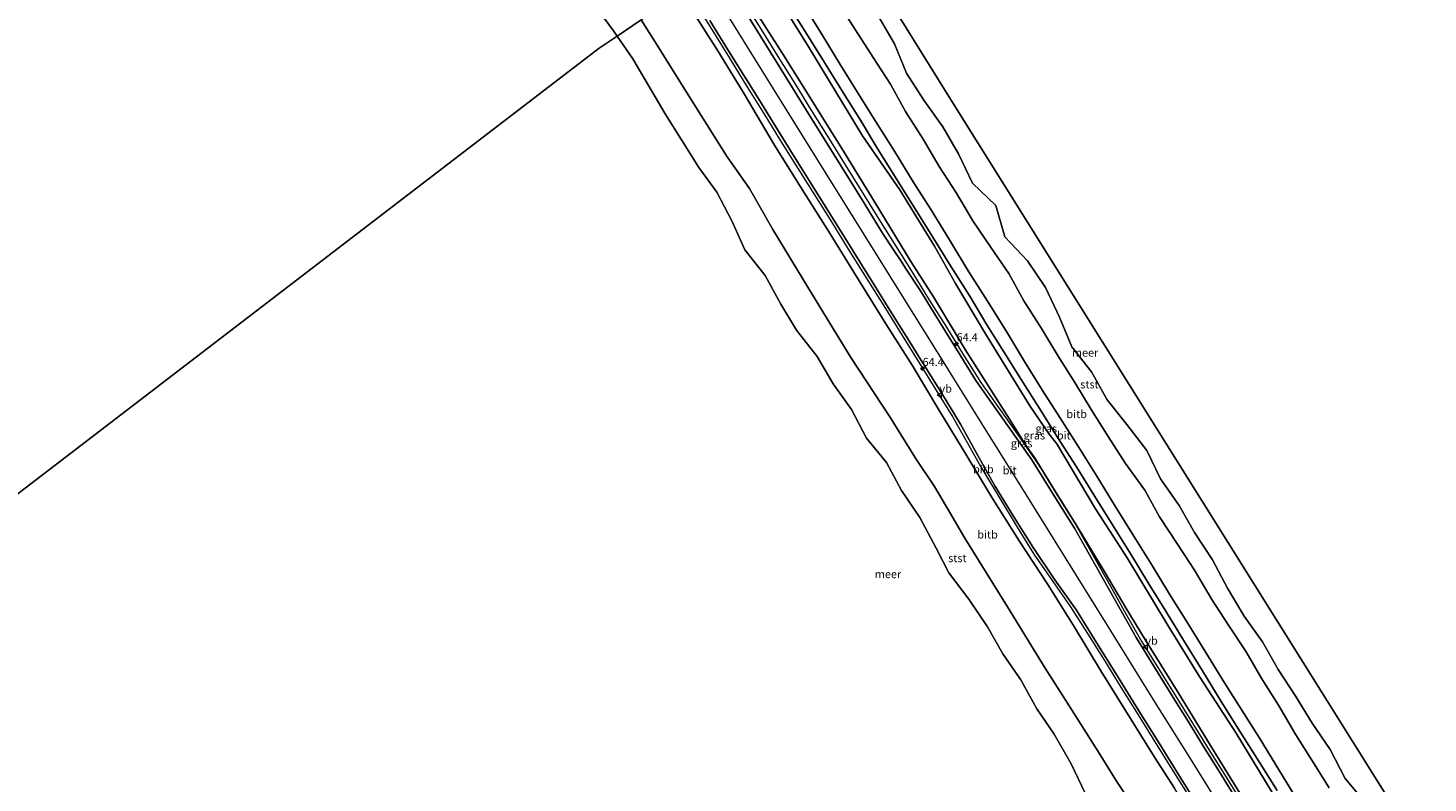
# Model space of a CAD drawing. Units: metres. Extents: x 152682 to 159265, y 512500 to 518751.
# Drawn here: x 158247 to 158685, y 513461 to 513697 of the extents above; entities that cross this region are included whole.
import ezdxf
from ezdxf.enums import TextEntityAlignment as Align

# ---------------------------------------------------------------- set-up
doc = ezdxf.new("R2010")
doc.units = ezdxf.units.M
doc.layers.get('0').update_dxf_attribs({"lineweight": 25})
for name, color, linetype, lineweight in [('B-ME-AM-KILOMETR-S-B1', 7, 'Continuous', 18), ('B-ME-BV-GELEIDECONSTRUCTIE-GELEIDERAIL-L-B1', 213, 'BV-GELEIDERAIL', 18), ('B-ME-GW-KRUINLIJN-L-B1', 93, 'Continuous', 18), ('B-ME-GW-TEENLIJN-L-B1', 93, 'Continuous', 18), ('B-ME-IE-GRASLAND-GV-B6', 93, 'Continuous', 18), ('B-ME-IE-HULPGEOMETRIE-L-B1', 53, 'Continuous', 18), ('B-ME-OB-BEKLEDING-GV-B6', 253, 'Continuous', 18), ('B-ME-OB-WATERLIJN-L-B1', 133, 'OB-WATERLIJN', 18), ('B-ME-OG-WATER-GV-B6', 153, 'Continuous', 18), ('B-ME-VH-VERH_SOORT-BITUMEN-GV-B6', 8, 'IE-TERREINAFSCHEIDING-NATUURLIJK-HOUTWAL', 18), ('B-ME-VW-MEUBILAIR_WEGMEUBILAIR-VERKEERSBORD-S-B1', 8, 'Continuous', 18)]:
    doc.layers.add(name, color=color, linetype=linetype, lineweight=lineweight)
doc.layers.add('B-ME-KG-KADASTRAAL-OPNAMEDTMGRENS-L-B1', color=10, linetype='Continuous')
doc.styles.add('NLCS-ISO', font='NLCS-ISO.TTF')
doc.linetypes.add('BV-GELEIDERAIL', pattern='A,10,-3,[108,NLCS.SHX,S=1,R=0,X=0,Y=0],-3', length=16)
doc.linetypes.add('IE-TERREINAFSCHEIDING-NATUURLIJK-HOUTWAL', pattern='A,7,-1.5,[67,NLCS.SHX,S=0.75,R=45,X=0,Y=0],-1.5,7,-1.5,[70,NLCS.SHX,S=0.75,R=0,X=0,Y=0],-1.5', length=20)
doc.linetypes.add('OB-WATERLIJN', pattern='A,10,[32,NLCS.SHX,S=2,R=0,X=0,Y=0],-12', length=22)

# ---------------------------------------------------------------- blocks, each defined once
blk = doc.blocks.new('hecto')
for p, q in [((0, 0.625), (-0.625, 0)), ((0, -0.625), (0, 0.625)), ((-0.625, 0), (0.625, 0)), ((0.625, 0), (0, -0.625))]:
    blk.add_line(p, q)
blk = doc.blocks.new('verkeersbord')
for p, q in [((0, 0.75), (-0.75, -0.625)), ((0.75, -0.625), (0, 0.75)), ((-0.75, -0.625), (0.75, -0.625))]:
    blk.add_line(p, q)

msp = doc.modelspace()

# ---------------------------------------------------------------- linework, layer by layer
at = {"layer": 'B-ME-BV-GELEIDECONSTRUCTIE-GELEIDERAIL-L-B1'}
for points in [[(158456.178, 513704.491, 6.6409), (158461.48, 513696.012, 6.64), (158466.722, 513687.496, 6.6391), (158471.998, 513679.002, 6.6381), (158477.321, 513670.525, 6.6439), (158482.49, 513661.997, 6.6499), (158487.819, 513653.51, 6.656), (158493.17, 513645.035, 6.662), (158498.427, 513636.549, 6.668), (158503.723, 513628.048, 6.674), (158510.091, 513617.903, 6.6812), (158515.392, 513609.406, 6.6873), (158520.653, 513600.938, 6.6933), (158525.906, 513592.383, 6.6984), (158531.191, 513583.946, 6.6993), (158536.443, 513575.432, 6.7001), (158541.446, 513566.704, 6.701), (158545.311, 513559.847, 6.7017), (158556.625, 513540.942, 6.7035), (158561.892, 513532.443, 6.7044), (158567.602, 513524.255, 6.7052), (158573.328, 513515.931, 6.7061), (158578.711, 513507.621, 6.7067), (158583.992, 513499.124, 6.7056), (158589.208, 513490.597, 6.7046), (158594.545, 513482.105, 6.7035), (158599.798, 513473.646, 6.7025), (158605.15, 513465.126, 6.7015), (158610.405, 513456.667, 6.7004)], [(158471.123, 513705.302, 6.607), (158476.406, 513696.863, 6.615), (158481.655, 513688.352, 6.62), (158486.957, 513679.885, 6.62), (158492.231, 513671.347, 6.619), (158497.514, 513662.897, 6.605), (158502.803, 513654.423, 6.583), (158508.066, 513645.91, 6.566), (158513.345, 513637.461, 6.572), (158518.657, 513628.972, 6.566), (158523.929, 513620.495, 6.553), (158529.213, 513611.977, 6.584), (158534.506, 513603.543, 6.54), (158539.78, 513595.028, 6.536), (158543.973, 513588.221, 6.533), (158545.053, 513586.577, 6.534), (158546.171, 513584.932, 6.534), (158547.306, 513583.282, 6.535), (158550.848, 513578.367, 6.538), (158556.596, 513570.219, 6.543), (158562.289, 513562.017, 6.548), (158564.465, 513558.646, 6.55), (158565.477, 513556.92, 6.552), (158569.739, 513550.139, 6.554), (158575.073, 513541.654, 6.565), (158577.042, 513538.157, 6.565), (158578.995, 513534.677, 6.562), (158580.948, 513531.163, 6.559), (158585.855, 513522.483, 6.552), (158590.725, 513513.753, 6.546), (158595.684, 513505.034, 6.541), (158596.707, 513503.342, 6.541), (158597.816, 513501.642, 6.539), (158606.249, 513488.069, 6.524), (158611.535, 513479.572, 6.514), (158616.804, 513471.078, 6.501), (158622.081, 513462.585, 6.507), (158627.368, 513454.128, 6.528)]]:
    msp.add_polyline3d(points, dxfattribs=at)
at = {"layer": 'B-ME-GW-KRUINLIJN-L-B1'}
for points in [[(158654.404, 513412.126, 5.828), (158642.457, 513431.684, 5.804), (158630.577, 513450.779, 5.785), (158617.532, 513472.002, 5.744), (158606.851, 513489.431, 5.777), (158596.9, 513505.576, 5.785), (158590.706, 513515.701, 5.752), (158584.184, 513526.592, 5.774), (158574.815, 513542.227, 5.769), (158569.419, 513550.887, 5.802), (158562.032, 513562.722, 5.792), (158559.699, 513566.1, 5.775), (158554.271, 513574.757, 5.676), (158540.313, 513596.613, 5.732), (158530.447, 513613.079, 5.724), (158523.349, 513624.167, 5.736), (158512.142, 513642.521, 5.757), (158501.759, 513659.565, 5.712), (158483.826, 513688.148, 5.755), (158473.336, 513704.702, 5.73), (158461.671, 513723.264, 5.787)], [(158458.365, 513713.47, 5.953), (158468.959, 513696.456, 5.965), (158482.124, 513675.246, 5.965), (158496.525, 513652.061, 5.977), (158508.649, 513632.622, 6.002), (158521.541, 513611.877, 6.002), (158535.007, 513590.207, 6.063), (158547.882, 513569.53, 5.99), (158556.922, 513555.018, 6.002), (158570.835, 513532.663, 5.965), (158584.72, 513510.303, 6.002), (158599.713, 513486.189, 5.99), (158611.13, 513467.926, 6.026), (158626.995, 513442.363, 5.977), (158642.609, 513417.28, 5.965), (158648.585, 513407.672, 5.957)], [(158641.1664, 513402.5411, 5.7367), (158633.614, 513414.62, 5.827), (158625.294, 513427.898, 5.825), (158616.699, 513441.58, 5.808), (158605.9109, 513459.1304, 5.811), (158599.665, 513468.861, 5.774), (158582.867, 513495.878, 5.781), (158574.584, 513509.641, 5.793), (158566.266, 513522.936, 5.764), (158557.309, 513536.67, 5.79), (158548.582, 513550.481, 5.701), (158540.599, 513563.784, 5.777), (158532.064, 513577.645, 5.792), (158523.717, 513591.662, 5.822), (158515.544, 513604.613, 5.823), (158506.865, 513618.583, 5.77), (158497.487, 513633.648, 5.723), (158488.767, 513647.587, 5.758), (158480.662, 513660.583, 5.733), (158470.797, 513677.241, 5.84), (158462.912, 513690.139, 5.831), (158454.412, 513703.39, 5.871), (158451.3641, 513708.398, 5.8645)], [(158490.165, 513703.965, 2.57), (158495.521, 513695.213, 2.561), (158500.891, 513686.348, 2.594), (158506.563, 513677.346, 2.568), (158512.314, 513668.146, 2.554), (158518.186, 513658.711, 2.54), (158524.096, 513649.078, 2.51), (158529.497, 513640.606, 2.464), (158535.468, 513630.949, 2.502), (158541.327, 513621.255, 2.52), (158547.364, 513611.693, 2.551), (158553.28, 513602.275, 2.618), (158558.92, 513592.863, 2.623), (158564.623, 513583.783, 2.622), (158570.011, 513575.284, 2.621), (158575.814, 513566.121, 2.571), (158581.634, 513556.863, 2.612), (158587.372, 513547.487, 2.592), (158593.179, 513538.106, 2.542), (158598.917, 513528.898, 2.585), (158604.399, 513519.955, 2.639), (158609.994, 513510.961, 2.625), (158615.75, 513501.683, 2.637), (158621.603, 513492.163, 2.638), (158627.075, 513483.599, 2.623), (158632.441, 513475.015, 2.635), (158637.641, 513466.465, 2.638), (158643.467, 513457.105, 2.619)]]:
    msp.add_polyline3d(points, dxfattribs=at)
at = {"layer": 'B-ME-GW-TEENLIJN-L-B1'}
for points in [[(158662.357, 513416.477, 3.246), (158650.166, 513435.715, 3.287), (158637.984, 513455.392, 3.292), (158625.252, 513476.421, 3.141), (158613.915, 513493.949, 3.352), (158603.946, 513510.025, 3.348), (158591.159, 513531.285, 3.191), (158581.16, 513546.724, 3.307), (158569.06, 513567.037, 3.125), (158566.723, 513570.013, 3.303), (158560.602, 513578.973, 3.436), (158546.722, 513601.504, 3.373), (158537.336, 513617.261, 3.27), (158530.702, 513628.964, 3.111), (158519.855, 513646.641, 3.052), (158508.215, 513663.479, 3.368), (158491.144, 513691.579, 3.266), (158479.897, 513709.774, 3.242), (158469.185, 513727.206, 3.11)], [(158500.706, 513704.949, 0.432), (158506.085, 513696.544, 0.354), (158511.529, 513688.068, 0.502), (158516.914, 513679.659, 0.297), (158521.687, 513671.134, 0.32), (158527.152, 513662.514, 0.171), (158532.258, 513653.914, 0.207), (158537.658, 513645.551, 0.304), (158542.787, 513636.916, 0.288), (158548.294, 513628.784, 0.16), (158554.057, 513620.394, 0.307), (158558.769, 513611.872, 0.201), (158564.27, 513603.181, 0.415), (158569.464, 513594.49, 0.314), (158574.745, 513586.217, 0.32), (158579.797, 513577.814, 0.42), (158585.206, 513569.31, 0.293), (158590.582, 513560.853, 0.408), (158596.64, 513552.48, 0.41), (158601.28, 513544.15, 0.23), (158606.87, 513535.64, 0.19), (158612.19, 513527.45, 0.27), (158617.62, 513518.26, 0.21), (158622.84, 513510.19, 0.23), (158628.4, 513501.92, 0.17), (158633.29, 513493.45, 0.23), (158638.5, 513485.18, 0.19), (158643.92, 513475.88, 0.19), (158648.94, 513467.97, 0.22), (158654.42, 513459.26, 0.16)], [(158592.773, 513453.799, 0.396), (158587.811, 513461.383, 0.522), (158582.319, 513470.164, 0.469), (158576.395, 513479.536, 0.362), (158570.91, 513488.126, 0.363), (158565.398, 513496.772, 0.18), (158553.613, 513515.973, 0.389), (158540.211, 513537.482, 0.403), (158535.506, 513545.477, 0.39), (158530.797, 513553.628, 0.404), (158524.817, 513562.509, 0.439), (158516.974, 513575.17, 0.368), (158504.517, 513594.105, 0.217), (158491.349, 513615.584, 0.272), (158480.089, 513634.203, 0.268), (158472.81, 513647.037, 0.362), (158465.758, 513656.916, 0.269), (158455.299, 513673.551, 0.303), (158442.576, 513693.895, 0.41), (158438.8384, 513699.8657, 0.4235)]]:
    msp.add_polyline3d(points, dxfattribs=at)
at = {"layer": 'B-ME-IE-GRASLAND-GV-B6'}
for points in [[(158461.671, 513723.264, 5.787), (158469.185, 513727.206, 3.11), (158479.897, 513709.774, 3.242), (158491.144, 513691.579, 3.266), (158508.215, 513663.479, 3.368), (158519.855, 513646.641, 3.052), (158530.702, 513628.964, 3.111), (158537.336, 513617.261, 3.27), (158546.722, 513601.504, 3.373), (158560.602, 513578.973, 3.436), (158566.723, 513570.013, 3.303), (158569.06, 513567.037, 3.125), (158581.16, 513546.724, 3.307), (158591.159, 513531.285, 3.191), (158603.946, 513510.025, 3.348), (158613.915, 513493.949, 3.352), (158625.252, 513476.421, 3.141), (158637.984, 513455.392, 3.292)], [(158630.577, 513450.779, 5.785), (158617.532, 513472.002, 5.744), (158606.851, 513489.431, 5.777), (158596.9, 513505.576, 5.785), (158590.706, 513515.701, 5.752), (158584.184, 513526.592, 5.774), (158574.815, 513542.227, 5.769), (158569.419, 513550.887, 5.802), (158562.032, 513562.722, 5.792), (158559.699, 513566.1, 5.775), (158554.271, 513574.757, 5.676), (158540.313, 513596.613, 5.732), (158530.447, 513613.079, 5.724), (158523.349, 513624.167, 5.736), (158512.142, 513642.521, 5.757), (158501.759, 513659.565, 5.712), (158483.826, 513688.148, 5.755), (158473.336, 513704.702, 5.73), (158461.671, 513723.264, 5.787)], [(158637.984, 513455.392, 3.292), (158625.252, 513476.421, 3.141), (158613.915, 513493.949, 3.352), (158603.946, 513510.025, 3.348), (158591.159, 513531.285, 3.191), (158581.16, 513546.724, 3.307), (158569.06, 513567.037, 3.125), (158566.723, 513570.013, 3.303), (158560.602, 513578.973, 3.436), (158546.722, 513601.504, 3.373), (158537.336, 513617.261, 3.27), (158530.702, 513628.964, 3.111), (158519.855, 513646.641, 3.052), (158508.215, 513663.479, 3.368), (158491.144, 513691.579, 3.266), (158479.897, 513709.774, 3.242)], [(158624.546, 513456.977, 5.816), (158619.785, 513464.617, 5.783), (158615.041, 513472.261, 5.8), (158610.276, 513479.895, 5.808), (158605.545, 513487.545, 5.819), (158600.798, 513495.197, 5.825), (158593.882, 513506.319, 5.835), (158574.637, 513540.638, 5.862), (158568.774, 513549.86, 5.851), (158561.191, 513562.008, 5.843), (158543.749, 513586.91, 5.828), (158538.994, 513594.542, 5.831), (158534.233, 513602.182, 5.835), (158529.486, 513609.823, 5.868), (158526.318, 513614.922, 5.899), (158521.881, 513621.806, 5.828), (158520.0846, 513624.5974, 5.8421), (158517.865, 513627.785, 5.92), (158514.506, 513633.05, 5.932), (158508.908, 513642.073, 5.883), (158501.209, 513654.574, 5.871), (158491.217, 513670.667, 5.895), (158481.395, 513686.459, 5.883), (158469.747, 513705.217, 5.859)], [(158473.336, 513704.702, 5.73), (158483.826, 513688.148, 5.755), (158501.759, 513659.565, 5.712), (158512.142, 513642.521, 5.757), (158523.349, 513624.167, 5.736), (158530.447, 513613.079, 5.724), (158540.313, 513596.613, 5.732), (158554.271, 513574.757, 5.676), (158559.699, 513566.1, 5.775), (158562.032, 513562.722, 5.792), (158569.419, 513550.887, 5.802), (158574.815, 513542.227, 5.769), (158584.184, 513526.592, 5.774), (158590.706, 513515.701, 5.752), (158596.9, 513505.576, 5.785), (158606.851, 513489.431, 5.777), (158617.532, 513472.002, 5.744), (158630.577, 513450.779, 5.785)], [(158484.917, 513704.66, 2.779), (158490.774, 513695.337, 2.805), (158496.294, 513686.473, 2.783), (158502.207, 513676.895, 2.779), (158507.513, 513668.396, 2.795), (158512.713, 513659.836, 2.811), (158518.695, 513650.184, 2.753), (158524.661, 513640.628, 2.696), (158530.508, 513631.309, 2.729), (158535.941, 513622.455, 2.731), (158541.786, 513613.347, 2.741), (158547.128, 513604.356, 2.806), (158552.512, 513595.825, 2.837), (158557.901, 513587.186, 2.814), (158563.874, 513577.766, 2.819), (158569.408, 513568.953, 2.809), (158575.2, 513559.787, 2.818), (158580.945, 513550.535, 2.839), (158586.526, 513541.631, 2.792), (158592.245, 513532.501, 2.776), (158597.654, 513523.497, 2.852), (158603.175, 513514.656, 2.851), (158608.788, 513505.489, 2.848), (158614.667, 513495.916, 2.835), (158620.565, 513486.329, 2.842), (158626.552, 513476.803, 2.815), (158632.461, 513467.464, 2.84), (158638.086, 513458.393, 2.842)]]:
    msp.add_polyline3d(points, dxfattribs=at)
at = {"layer": 'B-ME-IE-HULPGEOMETRIE-L-B1'}
msp.add_polyline3d([(158149.5432, 513479.3868, -0.431), (158425.74, 513690.945, -0.4305), (158431.3167, 513694.7438, -0.43), (158438.8384, 513699.8657, 0.4235), (158451.3641, 513708.398, 5.8645), (158453.8778, 513710.1227, 5.9029), (158458.365, 513713.47, 5.953), (158462.816, 513716.493, 5.904), (158461.671, 513723.264, 5.787), (158469.185, 513727.206, 3.11), (158474.076, 513721.85, 2.726), (158479.326, 513721.303, 2.489), (158484.96, 513730.478, 0.382), (158490.194, 513734.004, -0.43), (158494.883, 513740.791, -0.4305)], dxfattribs=at)
at = {"layer": 'B-ME-KG-KADASTRAAL-OPNAMEDTMGRENS-L-B1'}
msp.add_polyline3d([(158494.883, 513740.791, -0.431), (158536.232, 513674.201, -0.431), (158685.361, 513435.956, -0.431)], dxfattribs=at)
at = {"layer": 'B-ME-OB-BEKLEDING-GV-B6'}
for points in [[(158438.8384, 513699.8657, 0.4235), (158431.3167, 513694.7438, -0.43), (158430.165, 513696.387, -0.43), (158424.293, 513704.347, -0.43)], [(158605.9109, 513459.1304, 5.811), (158599.665, 513468.861, 5.774), (158582.867, 513495.878, 5.781), (158574.584, 513509.641, 5.793), (158566.266, 513522.936, 5.764), (158557.309, 513536.67, 5.79), (158548.582, 513550.481, 5.701), (158540.599, 513563.784, 5.777), (158532.064, 513577.645, 5.792), (158523.717, 513591.662, 5.822), (158515.544, 513604.613, 5.823), (158506.865, 513618.583, 5.77), (158497.487, 513633.648, 5.723), (158488.767, 513647.587, 5.758), (158480.662, 513660.583, 5.733), (158470.797, 513677.241, 5.84), (158462.912, 513690.139, 5.831), (158454.412, 513703.39, 5.871)], [(158454.412, 513703.39, 5.871), (158462.912, 513690.139, 5.831), (158470.797, 513677.241, 5.84), (158480.662, 513660.583, 5.733), (158488.767, 513647.587, 5.758), (158497.487, 513633.648, 5.723), (158506.865, 513618.583, 5.77), (158515.544, 513604.613, 5.823), (158523.717, 513591.662, 5.822), (158532.064, 513577.645, 5.792), (158540.599, 513563.784, 5.777), (158548.582, 513550.481, 5.701), (158557.309, 513536.67, 5.79), (158566.266, 513522.936, 5.764), (158574.584, 513509.641, 5.793), (158582.867, 513495.878, 5.781), (158599.665, 513468.861, 5.774), (158605.9109, 513459.1304, 5.811)], [(158643.467, 513457.105, 2.619), (158637.641, 513466.465, 2.638), (158632.441, 513475.015, 2.635), (158627.075, 513483.599, 2.623), (158621.603, 513492.163, 2.638), (158615.75, 513501.683, 2.637), (158609.994, 513510.961, 2.625), (158604.399, 513519.955, 2.639), (158598.917, 513528.898, 2.585), (158593.179, 513538.106, 2.542), (158587.372, 513547.487, 2.592), (158581.634, 513556.863, 2.612), (158575.814, 513566.121, 2.571), (158570.011, 513575.284, 2.621), (158564.623, 513583.783, 2.622), (158558.92, 513592.863, 2.623), (158553.28, 513602.275, 2.618), (158547.364, 513611.693, 2.551), (158541.327, 513621.255, 2.52), (158535.468, 513630.949, 2.502), (158529.497, 513640.606, 2.464), (158524.096, 513649.078, 2.51), (158518.186, 513658.711, 2.54), (158512.314, 513668.146, 2.554), (158506.563, 513677.346, 2.568), (158500.891, 513686.348, 2.594), (158495.521, 513695.213, 2.561), (158490.165, 513703.965, 2.57)], [(158500.706, 513704.949, 0.432), (158506.085, 513696.544, 0.354), (158511.529, 513688.068, 0.502), (158516.914, 513679.659, 0.297), (158521.687, 513671.134, 0.32), (158527.152, 513662.514, 0.171), (158532.258, 513653.914, 0.207), (158537.658, 513645.551, 0.304), (158542.787, 513636.916, 0.288), (158548.294, 513628.784, 0.16), (158554.057, 513620.394, 0.307), (158558.769, 513611.872, 0.201), (158564.27, 513603.181, 0.415), (158569.464, 513594.49, 0.314), (158574.745, 513586.217, 0.32), (158579.797, 513577.814, 0.42), (158585.206, 513569.31, 0.293), (158590.582, 513560.853, 0.408), (158596.64, 513552.48, 0.41), (158601.28, 513544.15, 0.23), (158606.87, 513535.64, 0.19), (158612.19, 513527.45, 0.27), (158617.62, 513518.26, 0.21), (158622.84, 513510.19, 0.23), (158628.4, 513501.92, 0.17), (158633.29, 513493.45, 0.23), (158638.5, 513485.18, 0.19), (158643.92, 513475.88, 0.19), (158648.94, 513467.97, 0.22), (158654.42, 513459.26, 0.16)], [(158654.42, 513459.26, 0.16), (158648.94, 513467.97, 0.22), (158643.92, 513475.88, 0.19), (158638.5, 513485.18, 0.19), (158633.29, 513493.45, 0.23), (158628.4, 513501.92, 0.17), (158622.84, 513510.19, 0.23), (158617.62, 513518.26, 0.21), (158612.19, 513527.45, 0.27), (158606.87, 513535.64, 0.19), (158601.28, 513544.15, 0.23), (158596.64, 513552.48, 0.41), (158590.582, 513560.853, 0.408), (158585.206, 513569.31, 0.293), (158579.797, 513577.814, 0.42), (158574.745, 513586.217, 0.32), (158569.464, 513594.49, 0.314), (158564.27, 513603.181, 0.415), (158558.769, 513611.872, 0.201), (158554.057, 513620.394, 0.307), (158548.294, 513628.784, 0.16), (158542.787, 513636.916, 0.288), (158537.658, 513645.551, 0.304), (158532.258, 513653.914, 0.207), (158527.152, 513662.514, 0.171), (158521.687, 513671.134, 0.32), (158516.914, 513679.659, 0.297), (158511.529, 513688.068, 0.502), (158506.085, 513696.544, 0.354), (158500.706, 513704.949, 0.432)], [(158513.135, 513701.103, -0.43), (158518.268, 513692.301, -0.43), (158521.961, 513683.153, -0.43), (158527.432, 513674.684, -0.43), (158533.309, 513666.388, -0.43), (158538.251, 513657.914, -0.43), (158542.602, 513648.741, -0.43), (158550.009, 513641.716, -0.43), (158552.81, 513631.849, -0.43), (158559.875, 513624.359, -0.43), (158565.542, 513616.019, -0.43), (158569.931, 513606.747, -0.43), (158573.748, 513597.423, -0.43), (158579.906, 513589.571, -0.43), (158584.849, 513580.821, -0.43), (158591.043, 513573.128, -0.43), (158597.256, 513564.963, -0.43), (158601.528, 513556.085, -0.43), (158607.385, 513547.733, -0.43), (158612.245, 513539.221, -0.43), (158617.839, 513530.717, -0.43), (158622.586, 513521.822, -0.43), (158627.774, 513513.095, -0.43), (158633.47, 513504.975, -0.43), (158638.436, 513496.37, -0.43), (158643.928, 513487.862, -0.43), (158649.037, 513479.508, -0.43), (158654.743, 513471.233, -0.43), (158659.426, 513462.235, -0.43), (158665.796, 513454.56, -0.43)], [(158577.83, 513457.838, -0.43), (158573.524, 513466.824, -0.43), (158568.291, 513476.049, -0.43), (158562.835, 513484.016, -0.43), (158557.744, 513493.119, -0.43), (158552.207, 513501.256, -0.43), (158547.326, 513509.701, -0.43), (158541.497, 513518.419, -0.43), (158535.22, 513526.594, -0.43), (158531.29, 513534.366, -0.43), (158526.104, 513543.999, -0.43), (158520.44, 513552.414, -0.43), (158515.68, 513561.215, -0.43), (158509.464, 513568.769, -0.43), (158504.747, 513577.799, -0.43), (158498.972, 513585.869, -0.43), (158493.944, 513594.369, -0.43), (158487.553, 513602.622, -0.43), (158482.644, 513610.784, -0.43), (158477.686, 513619.752, -0.43), (158471.28, 513627.795, -0.43), (158467.348, 513636.643, -0.43), (158462.58, 513645.883, -0.43), (158456.892, 513653.562, -0.43), (158451.496, 513662.246, -0.43), (158446.375, 513670.375, -0.43), (158441.163, 513679.305, -0.43), (158436.269, 513687.678, -0.43), (158431.3167, 513694.7438, -0.43), (158438.8384, 513699.8657, 0.4235), (158442.576, 513693.895, 0.41), (158455.299, 513673.551, 0.303), (158465.758, 513656.916, 0.269), (158472.81, 513647.037, 0.362), (158480.089, 513634.203, 0.268), (158491.349, 513615.584, 0.272), (158504.517, 513594.105, 0.217), (158516.974, 513575.17, 0.368), (158524.817, 513562.509, 0.439), (158530.797, 513553.628, 0.404), (158535.506, 513545.477, 0.39), (158540.211, 513537.482, 0.403), (158553.613, 513515.973, 0.389), (158565.398, 513496.772, 0.18), (158570.91, 513488.126, 0.363), (158576.395, 513479.536, 0.362), (158582.319, 513470.164, 0.469), (158587.811, 513461.383, 0.522), (158592.773, 513453.799, 0.396)], [(158592.773, 513453.799, 0.396), (158587.811, 513461.383, 0.522), (158582.319, 513470.164, 0.469), (158576.395, 513479.536, 0.362), (158570.91, 513488.126, 0.363), (158565.398, 513496.772, 0.18), (158553.613, 513515.973, 0.389), (158540.211, 513537.482, 0.403), (158535.506, 513545.477, 0.39), (158530.797, 513553.628, 0.404), (158524.817, 513562.509, 0.439), (158516.974, 513575.17, 0.368), (158504.517, 513594.105, 0.217), (158491.349, 513615.584, 0.272), (158480.089, 513634.203, 0.268), (158472.81, 513647.037, 0.362), (158465.758, 513656.916, 0.269), (158455.299, 513673.551, 0.303), (158442.576, 513693.895, 0.41), (158438.8384, 513699.8657, 0.4235)], [(158460.384, 513699.626, 5.892), (158465.407, 513691.537, 5.885), (158469.864, 513684.324, 5.875), (158475.661, 513675.042, 5.872), (158481.073, 513666.343, 5.887), (158486.311, 513657.872, 5.877), (158491.524, 513649.54, 5.854), (158497.029, 513640.666, 5.841), (158502.238, 513632.291, 5.872), (158507.393, 513624.016, 5.87), (158511.819, 513616.865, 5.883), (158516.804, 513608.895, 5.918), (158522.426, 513599.894, 5.921), (158527.526, 513591.63, 5.917), (158532.902, 513583.037, 5.916), (158538.905, 513573.249, 5.928), (158544.319, 513563.389, 5.893), (158549.672, 513553.833, 5.875), (158555.631, 513544.211, 5.881), (158561.637, 513534.566, 5.882), (158568.484, 513524.46, 5.909), (158575.207, 513514.95, 5.942), (158581.639, 513504.574, 5.95), (158588.073, 513494.225, 5.946), (158594.789, 513483.42, 5.929), (158601.105, 513473.236, 5.917), (158607.539, 513462.874, 5.89), (158613.762, 513452.893, 5.915)]]:
    msp.add_polyline3d(points, dxfattribs=at)
at = {"layer": 'B-ME-OB-WATERLIJN-L-B1'}
for points in [[(158431.3167, 513694.7438, -0.43), (158430.165, 513696.387, -0.43), (158424.293, 513704.347, -0.43)], [(158665.796, 513454.56, -0.43), (158659.426, 513462.235, -0.43), (158654.743, 513471.233, -0.43), (158649.037, 513479.508, -0.43), (158643.928, 513487.862, -0.43), (158638.436, 513496.37, -0.43), (158633.47, 513504.975, -0.43), (158627.774, 513513.095, -0.43), (158622.586, 513521.822, -0.43), (158617.839, 513530.717, -0.43), (158612.245, 513539.221, -0.43), (158607.385, 513547.733, -0.43), (158601.528, 513556.085, -0.43), (158597.256, 513564.963, -0.43), (158591.043, 513573.128, -0.43), (158584.849, 513580.821, -0.43), (158579.906, 513589.571, -0.43), (158573.748, 513597.423, -0.43), (158569.931, 513606.747, -0.43), (158565.542, 513616.019, -0.43), (158559.875, 513624.359, -0.43), (158552.81, 513631.849, -0.43), (158550.009, 513641.716, -0.43), (158542.602, 513648.741, -0.43), (158538.251, 513657.914, -0.43), (158533.309, 513666.388, -0.43), (158527.432, 513674.684, -0.43), (158521.961, 513683.153, -0.43), (158518.268, 513692.301, -0.43), (158513.135, 513701.103, -0.43)], [(158577.83, 513457.838, -0.43), (158573.524, 513466.824, -0.43), (158568.291, 513476.049, -0.43), (158562.835, 513484.016, -0.43), (158557.744, 513493.119, -0.43), (158552.207, 513501.256, -0.43), (158547.326, 513509.701, -0.43), (158541.497, 513518.419, -0.43), (158535.22, 513526.594, -0.43), (158531.29, 513534.366, -0.43), (158526.104, 513543.999, -0.43), (158520.44, 513552.414, -0.43), (158515.68, 513561.215, -0.43), (158509.464, 513568.769, -0.43), (158504.747, 513577.799, -0.43), (158498.972, 513585.869, -0.43), (158493.944, 513594.369, -0.43), (158487.553, 513602.622, -0.43), (158482.644, 513610.784, -0.43), (158477.686, 513619.752, -0.43), (158471.28, 513627.795, -0.43), (158467.348, 513636.643, -0.43), (158462.58, 513645.883, -0.43), (158456.892, 513653.562, -0.43), (158451.496, 513662.246, -0.43), (158446.375, 513670.375, -0.43), (158441.163, 513679.305, -0.43), (158436.269, 513687.678, -0.43), (158431.3167, 513694.7438, -0.43)]]:
    msp.add_polyline3d(points, dxfattribs=at)
at = {"layer": 'B-ME-OG-WATER-GV-B6'}
for points in [[(158494.883, 513740.791, -0.4305), (158536.232, 513674.201, -0.431), (158685.361, 513435.956, -0.431)], [(158424.293, 513704.347, -0.43), (158430.165, 513696.387, -0.43), (158431.3167, 513694.7438, -0.43), (158425.74, 513690.945, -0.431), (158149.5432, 513479.3868, -0.431)], [(158665.796, 513454.56, -0.43), (158659.426, 513462.235, -0.43), (158654.743, 513471.233, -0.43), (158649.037, 513479.508, -0.43), (158643.928, 513487.862, -0.43), (158638.436, 513496.37, -0.43), (158633.47, 513504.975, -0.43), (158627.774, 513513.095, -0.43), (158622.586, 513521.822, -0.43), (158617.839, 513530.717, -0.43), (158612.245, 513539.221, -0.43), (158607.385, 513547.733, -0.43), (158601.528, 513556.085, -0.43), (158597.256, 513564.963, -0.43), (158591.043, 513573.128, -0.43), (158584.849, 513580.821, -0.43), (158579.906, 513589.571, -0.43), (158573.748, 513597.423, -0.43), (158569.931, 513606.747, -0.43), (158565.542, 513616.019, -0.43), (158559.875, 513624.359, -0.43), (158552.81, 513631.849, -0.43), (158550.009, 513641.716, -0.43), (158542.602, 513648.741, -0.43), (158538.251, 513657.914, -0.43), (158533.309, 513666.388, -0.43), (158527.432, 513674.684, -0.43), (158521.961, 513683.153, -0.43), (158518.268, 513692.301, -0.43), (158513.135, 513701.103, -0.43)], [(158149.5432, 513479.3868, -0.4305), (158425.74, 513690.945, -0.4305), (158431.3167, 513694.7438, -0.4295), (158436.269, 513687.678, -0.4295), (158441.163, 513679.305, -0.4295), (158446.375, 513670.375, -0.4295), (158451.496, 513662.246, -0.4295), (158456.892, 513653.562, -0.4295), (158462.58, 513645.883, -0.4295), (158467.348, 513636.643, -0.4295), (158471.28, 513627.795, -0.4295), (158477.686, 513619.752, -0.4295), (158482.644, 513610.784, -0.4295), (158487.553, 513602.622, -0.4295), (158493.944, 513594.369, -0.4295), (158498.972, 513585.869, -0.4295), (158504.747, 513577.799, -0.4295), (158509.464, 513568.769, -0.4295), (158515.68, 513561.215, -0.4295), (158520.44, 513552.414, -0.4295), (158526.104, 513543.999, -0.4295), (158531.29, 513534.366, -0.4295), (158535.22, 513526.594, -0.4295), (158541.497, 513518.419, -0.4295), (158547.326, 513509.701, -0.4295), (158552.207, 513501.256, -0.4295), (158557.744, 513493.119, -0.4295), (158562.835, 513484.016, -0.4295), (158568.291, 513476.049, -0.4295), (158573.524, 513466.824, -0.4295), (158577.83, 513457.838, -0.4295)]]:
    msp.add_polyline3d(points, dxfattribs=at)
at = {"layer": 'B-ME-VH-VERH_SOORT-BITUMEN-GV-B6'}
for points in [[(158469.747, 513705.217, 5.859), (158481.395, 513686.459, 5.883), (158491.217, 513670.667, 5.895), (158501.209, 513654.574, 5.871), (158508.908, 513642.073, 5.883), (158514.506, 513633.05, 5.932), (158517.865, 513627.785, 5.92), (158520.0846, 513624.5974, 5.8421), (158521.881, 513621.806, 5.828), (158526.318, 513614.922, 5.899), (158529.486, 513609.823, 5.868), (158534.233, 513602.182, 5.835), (158538.994, 513594.542, 5.831), (158543.749, 513586.91, 5.828), (158561.191, 513562.008, 5.843), (158568.774, 513549.86, 5.851), (158574.637, 513540.638, 5.862), (158593.882, 513506.319, 5.835), (158600.798, 513495.197, 5.825), (158605.545, 513487.545, 5.819), (158610.276, 513479.895, 5.808), (158615.041, 513472.261, 5.8), (158619.785, 513464.617, 5.783), (158624.546, 513456.977, 5.816)], [(158638.086, 513458.393, 2.842), (158632.461, 513467.464, 2.84), (158626.552, 513476.803, 2.815), (158620.565, 513486.329, 2.842), (158614.667, 513495.916, 2.835), (158608.788, 513505.489, 2.848), (158603.175, 513514.656, 2.851), (158597.654, 513523.497, 2.852), (158592.245, 513532.501, 2.776), (158586.526, 513541.631, 2.792), (158580.945, 513550.535, 2.839), (158575.2, 513559.787, 2.818), (158569.408, 513568.953, 2.809), (158563.874, 513577.766, 2.819), (158557.901, 513587.186, 2.814), (158552.512, 513595.825, 2.837), (158547.128, 513604.356, 2.806), (158541.786, 513613.347, 2.741), (158535.941, 513622.455, 2.731), (158530.508, 513631.309, 2.729), (158524.661, 513640.628, 2.696), (158518.695, 513650.184, 2.753), (158512.713, 513659.836, 2.811), (158507.513, 513668.396, 2.795), (158502.207, 513676.895, 2.779), (158496.294, 513686.473, 2.783), (158490.774, 513695.337, 2.805), (158484.917, 513704.66, 2.779)], [(158490.165, 513703.965, 2.57), (158495.521, 513695.213, 2.561), (158500.891, 513686.348, 2.594), (158506.563, 513677.346, 2.568), (158512.314, 513668.146, 2.554), (158518.186, 513658.711, 2.54), (158524.096, 513649.078, 2.51), (158529.497, 513640.606, 2.464), (158535.468, 513630.949, 2.502), (158541.327, 513621.255, 2.52), (158547.364, 513611.693, 2.551), (158553.28, 513602.275, 2.618), (158558.92, 513592.863, 2.623), (158564.623, 513583.783, 2.622), (158570.011, 513575.284, 2.621), (158575.814, 513566.121, 2.571), (158581.634, 513556.863, 2.612), (158587.372, 513547.487, 2.592), (158593.179, 513538.106, 2.542), (158598.917, 513528.898, 2.585), (158604.399, 513519.955, 2.639), (158609.994, 513510.961, 2.625), (158615.75, 513501.683, 2.637), (158621.603, 513492.163, 2.638), (158627.075, 513483.599, 2.623), (158632.441, 513475.015, 2.635), (158637.641, 513466.465, 2.638), (158643.467, 513457.105, 2.619)], [(158613.762, 513452.893, 5.915), (158607.539, 513462.874, 5.89), (158601.105, 513473.236, 5.917), (158594.789, 513483.42, 5.929), (158588.073, 513494.225, 5.946), (158581.639, 513504.574, 5.95), (158575.207, 513514.95, 5.942), (158568.484, 513524.46, 5.909), (158561.637, 513534.566, 5.882), (158555.631, 513544.211, 5.881), (158549.672, 513553.833, 5.875), (158544.319, 513563.389, 5.893), (158538.905, 513573.249, 5.928), (158532.902, 513583.037, 5.916), (158527.526, 513591.63, 5.917), (158522.426, 513599.894, 5.921), (158516.804, 513608.895, 5.918), (158511.819, 513616.865, 5.883), (158507.393, 513624.016, 5.87), (158502.238, 513632.291, 5.872), (158497.029, 513640.666, 5.841), (158491.524, 513649.54, 5.854), (158486.311, 513657.872, 5.877), (158481.073, 513666.343, 5.887), (158475.661, 513675.042, 5.872), (158469.864, 513684.324, 5.875), (158465.407, 513691.537, 5.885), (158460.384, 513699.626, 5.892)]]:
    msp.add_polyline3d(points, dxfattribs=at)

# ---------------------------------------------------------------- block references
at = {"layer": 'B-ME-AM-KILOMETR-S-B1', "rotation": 90}
for p in [(158537.671, 513598.408, 7.037), (158527.007, 513590.677, 7.046)]:
    msp.add_blockref('hecto', p, dxfattribs=at)
at = {"layer": 'B-ME-VW-MEUBILAIR_WEGMEUBILAIR-VERKEERSBORD-S-B1', "rotation": 90}
for p in [(158532.317, 513582.297, 6.955), (158596.821, 513503.336, 7.015)]:
    msp.add_blockref('verkeersbord', p, dxfattribs=at)

# ---------------------------------------------------------------- texts
at = {"layer": 'B-ME-AM-KILOMETR-S-B1', "ltscale": 0.2, "style": 'NLCS-ISO'}
for p in [(158537.671, 513598.408, 7.037), (158527.007, 513590.677, 7.046)]:
    msp.add_text('64.4', height=2.5, dxfattribs=at).set_placement(p, align=Align.BOTTOM_LEFT)
at = {"layer": 'B-ME-IE-GRASLAND-GV-B6', "ltscale": 0.2, "style": 'NLCS-ISO'}
for p in [(158562.014, 513569.666), (158565.771, 513571.8415), (158558.0375, 513567.191)]:
    msp.add_text('gras', height=2.5, dxfattribs=at).set_placement(p, align=Align.MIDDLE_CENTER)
at = {"layer": 'B-ME-OB-BEKLEDING-GV-B6', "ltscale": 0.2, "style": 'NLCS-ISO'}
for s, p in [('stst', (158579.2938, 513585.6444)), ('bitb', (158575.2899, 513576.3466)), ('bitb', (158546.0538, 513559.0741)), ('bitb', (158547.3671, 513538.6244)), ('stst', (158537.9121, 513531.2159))]:
    msp.add_text(s, height=2.5, dxfattribs=at).set_placement(p, align=Align.MIDDLE_CENTER)
at = {"layer": 'B-ME-OG-WATER-GV-B6', "ltscale": 0.2, "style": 'NLCS-ISO'}
for p in [(158577.9358, 513595.6053), (158516.1796, 513526.2074)]:
    msp.add_text('meer', height=2.5, dxfattribs=at).set_placement(p, align=Align.MIDDLE_CENTER)
at = {"layer": 'B-ME-VH-VERH_SOORT-BITUMEN-GV-B6', "ltscale": 0.2, "style": 'NLCS-ISO'}
for p in [(158571.2501, 513569.6667), (158554.2951, 513558.7108)]:
    msp.add_text('bit', height=2.5, dxfattribs=at).set_placement(p, align=Align.MIDDLE_CENTER)
at = {"layer": 'B-ME-VW-MEUBILAIR_WEGMEUBILAIR-VERKEERSBORD-S-B1', "ltscale": 0.2, "style": 'NLCS-ISO'}
for p in [(158532.317, 513582.297, 6.955), (158596.821, 513503.336, 7.015)]:
    msp.add_text('vb', height=2.5, dxfattribs=at).set_placement(p, align=Align.BOTTOM_LEFT)

doc.saveas('drawing.dxf')
